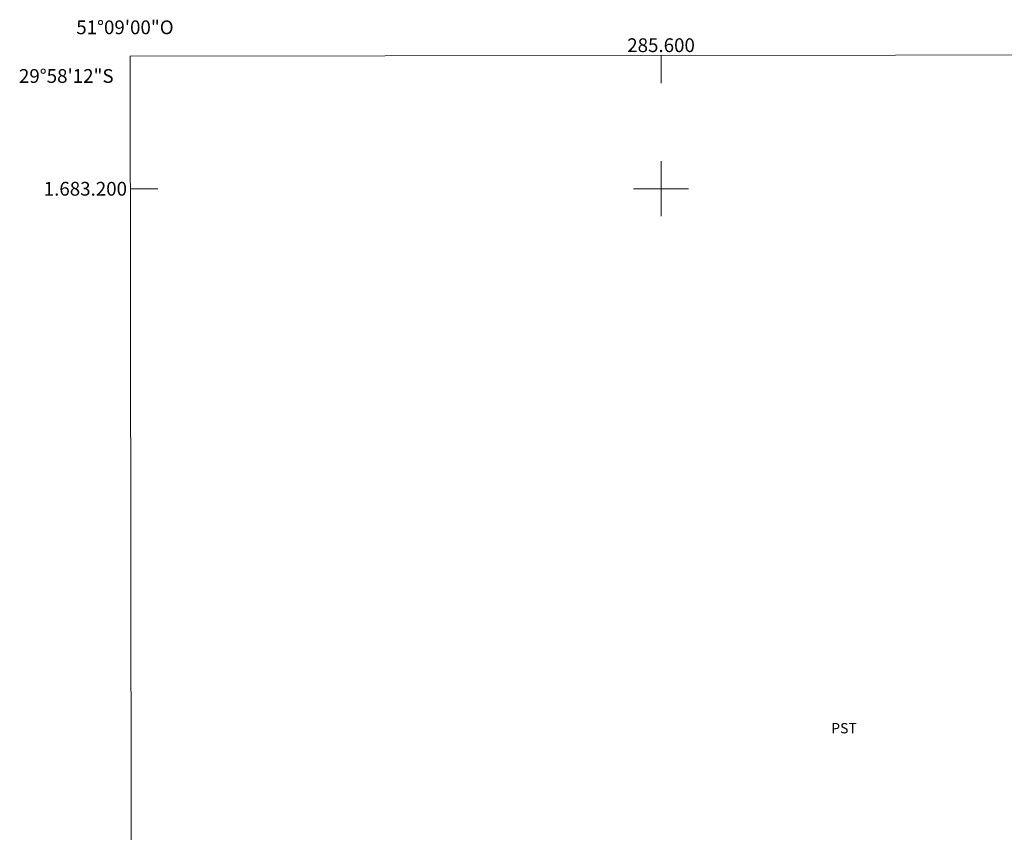
# Model space of a CAD drawing. Units: metres. Extents: x 285507 to 286023, y 1682659 to 1683226.
# Drawn here: x 285507 to 285650, y 1683106 to 1683225 of the extents above; entities that cross this region are included whole.
import ezdxf
from ezdxf.enums import TextEntityAlignment as Align

# ---------------------------------------------------------------- set-up
doc = ezdxf.new("R2010")
doc.units = ezdxf.units.M
doc.header["$MEASUREMENT"] = 0
doc.layers.add('Articulacao', color=7, linetype='Continuous', lineweight=18)
doc.layers.add('Malha_Coordenadas', color=7, linetype='Continuous', lineweight=15)
doc.layers.add('Topon_Cultura', color=7, linetype='Continuous', lineweight=9, true_color=0x00ff33)
doc.styles.add('Arial', font='arial.ttf', dxfattribs={"height": 1.5})

msp = doc.modelspace()

# ---------------------------------------------------------------- linework, layer by layer
at = {"layer": 'Articulacao', "flags": 128}
msp.add_lwpolyline([(285522.77, 1683219.29), (286005.35, 1683219.91), (286006.05, 1682665.65), (285523.5, 1682665.03), (285522.77, 1683219.29)], close=True, dxfattribs=at)
at = {"layer": 'Malha_Coordenadas', "flags": 128}
for points in [[(285600, 1683219.38), (285600, 1683215.38)], [(285600, 1683204), (285600, 1683196)], [(285522.8, 1683200), (285526.8, 1683200)], [(285604, 1683200), (285596, 1683200)]]:
    msp.add_lwpolyline(points, dxfattribs=at)

# ---------------------------------------------------------------- texts
at = {"layer": 'Malha_Coordenadas', "style": 'Arial'}
for s, p in [('51°09\'00"O', (285522, 1683222.48)), ('285.600', (285600, 1683219.88))]:
    msp.add_text(s, height=2, dxfattribs=at).set_placement(p, align=Align.CENTER)
for s, p in [('29°58\'12"S', (285520.35, 1683216.4)), ('1.683.200', (285522.3, 1683200))]:
    msp.add_text(s, height=2, dxfattribs=at).set_placement(p, align=Align.MIDDLE_RIGHT)
at = {"layer": 'Topon_Cultura', "style": 'Arial'}
msp.add_text('PST', height=1.5, rotation=359.9537, dxfattribs=at).set_placement((285624.75, 1683120.8))

doc.saveas('drawing.dxf')
